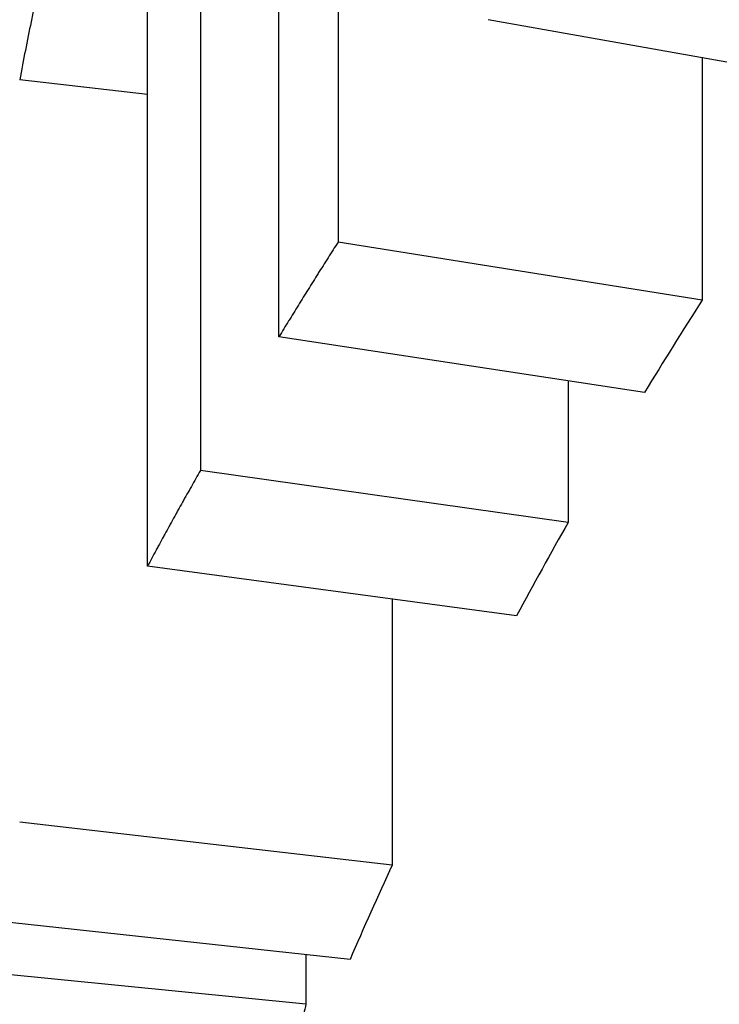
# Model space of a CAD drawing. Units: millimetres. Extents: x 24 to 180, y 28 to 186.
# Drawn here: x 142 to 143, y 56 to 58 of the extents above; entities that cross this region are included whole.
import ezdxf

# ---------------------------------------------------------------- set-up
doc = ezdxf.new("R2010")
doc.units = ezdxf.units.MM
doc.layers.add('Visible Edges(Frese)', color=7, linetype='Continuous', lineweight=50)
doc.layers.add('Visible Tangent Edges(Frese)', color=7, linetype='Continuous', lineweight=40)

msp = doc.modelspace()

# ---------------------------------------------------------------- linework, layer by layer
at = {"layer": 'Visible Edges(Frese)', "lineweight": 25}
for p, q in [((142.9724, 57.6481), (142.5013, 57.7318)), ((142.7813, 57.6821), (142.7813, 57.3648)), ((142.0557, 57.6338), (141.8885, 57.6531)), ((142.7813, 57.3648), (142.305, 57.4408)), ((142.706, 57.2441), (142.2277, 57.3169)), ((142.6059, 57.2593), (142.6059, 57.0738)), ((142.6059, 57.0738), (142.1249, 57.142)), ((142.5386, 56.952), (142.0557, 57.0169)), ((142.3758, 56.9739), (142.3758, 56.6257)), ((142.3758, 56.6257), (141.8885, 56.6818)), ((142.3207, 56.5023), (141.832, 56.5551)), ((142.263, 56.5085), (142.263, 56.4435)), ((142.263, 56.4435), (141.7727, 56.4925))]:
    msp.add_line(p, q, dxfattribs=at)
for start_param, end_param in [(5.973992, 5.987658), (6.006845, 6.020511), (6.056869, 6.070536)]:
    msp.add_ellipse((160.404, 54.5501), major_axis=(-18.5, 0), ratio=0.5, start_param=start_param, end_param=end_param, dxfattribs=at)
for points in [[(142.2277, 57.3169), (142.2277, 57.7502), (142.2277, 58.1834), (142.2277, 58.6166)], [(142.305, 58.4121), (142.305, 58.0884), (142.305, 57.7646), (142.305, 57.4408)]]:
    msp.add_open_spline(points, degree=3, dxfattribs=at)
for points, knots in [([(141.9822, 58.0045), (141.9796, 57.9993), (141.977, 57.9936), (141.9743, 57.9876), (141.9724, 57.983), (141.9704, 57.9782), (141.9684, 57.9732), (141.9678, 57.9715), (141.9671, 57.9698), (141.9664, 57.9681), (141.9651, 57.9646), (141.9638, 57.9611), (141.9625, 57.9574), (141.9618, 57.9556), (141.9611, 57.9537), (141.9605, 57.9518), (141.9592, 57.948), (141.9578, 57.9441), (141.9565, 57.9401), (141.9558, 57.9381), (141.9552, 57.9361), (141.9545, 57.934), (141.9532, 57.9299), (141.9519, 57.9257), (141.9505, 57.9214), (141.9499, 57.9192), (141.9492, 57.9171), (141.9485, 57.9148), (141.9475, 57.9115), (141.9465, 57.9081), (141.9455, 57.9047), (141.9452, 57.9035), (141.9449, 57.9024), (141.9445, 57.9012), (141.9439, 57.8989), (141.9432, 57.8966), (141.9425, 57.8942), (141.9422, 57.893), (141.9419, 57.8918), (141.9416, 57.8906), (141.9411, 57.8888), (141.9406, 57.887), (141.9401, 57.8852), (141.9399, 57.8845), (141.9397, 57.8839), (141.9396, 57.8833), (141.9392, 57.8821), (141.9389, 57.8809), (141.9386, 57.8796), (141.9384, 57.879), (141.9382, 57.8784), (141.9381, 57.8777), (141.9377, 57.8765), (141.9374, 57.8752), (141.9371, 57.874), (141.9369, 57.8733), (141.9367, 57.8727), (141.9366, 57.8721), (141.9363, 57.8711), (141.9361, 57.8702), (141.9358, 57.8692), (141.9356, 57.8683), (141.9353, 57.8673), (141.9351, 57.8663), (141.935, 57.866), (141.9349, 57.8657), (141.9348, 57.8654), (141.9346, 57.8647), (141.9345, 57.8641), (141.9343, 57.8634), (141.9342, 57.8631), (141.9341, 57.8628), (141.9341, 57.8624), (141.9339, 57.8618), (141.9337, 57.8611), (141.9336, 57.8605), (141.9335, 57.8602), (141.9334, 57.8598), (141.9333, 57.8595), (141.9331, 57.8585), (141.9328, 57.8576), (141.9326, 57.8566), (141.9324, 57.8559), (141.9322, 57.8553), (141.9321, 57.8546), (141.9317, 57.8533), (141.9314, 57.852), (141.9311, 57.8507), (141.9309, 57.85), (141.9307, 57.8493), (141.9306, 57.8487), (141.9302, 57.8473), (141.9299, 57.846), (141.9296, 57.8447), (141.9294, 57.844), (141.9292, 57.8434), (141.9291, 57.8427), (141.9286, 57.8407), (141.9281, 57.8387), (141.9276, 57.8367), (141.9273, 57.8353), (141.9269, 57.834), (141.9266, 57.8326), (141.9259, 57.8299), (141.9253, 57.8272), (141.9246, 57.8245), (141.9243, 57.8231), (141.924, 57.8217), (141.9236, 57.8203), (141.9227, 57.8162), (141.9217, 57.8121), (141.9207, 57.8079), (141.9201, 57.8051), (141.9194, 57.8023), (141.9188, 57.7995), (141.9175, 57.7938), (141.9162, 57.7881), (141.9149, 57.7824), (141.9142, 57.7795), (141.9136, 57.7766), (141.913, 57.7737), (141.911, 57.765), (141.9091, 57.7561), (141.9072, 57.7471), (141.9059, 57.7412), (141.9047, 57.7351), (141.9034, 57.729), (141.9009, 57.7168), (141.8984, 57.7044), (141.8959, 57.6917), (141.8934, 57.6791), (141.891, 57.6662), (141.8885, 57.6531)], [0, 0, 0, 0, 0.166667, 0.166667, 0.166667, 0.291667, 0.291667, 0.291667, 0.333333, 0.333333, 0.333333, 0.416667, 0.416667, 0.416667, 0.458333, 0.458333, 0.458333, 0.541667, 0.541667, 0.541667, 0.583333, 0.583333, 0.583333, 0.666667, 0.666667, 0.666667, 0.708333, 0.708333, 0.708333, 0.770833, 0.770833, 0.770833, 0.791667, 0.791667, 0.791667, 0.833333, 0.833333, 0.833333, 0.854167, 0.854167, 0.854167, 0.885417, 0.885417, 0.885417, 0.895833, 0.895833, 0.895833, 0.916667, 0.916667, 0.916667, 0.927083, 0.927083, 0.927083, 0.947917, 0.947917, 0.947917, 0.958333, 0.958333, 0.958333, 0.973958, 0.973958, 0.973958, 0.989583, 0.989583, 0.989583, 0.994792, 0.994792, 0.994792, 1.005208, 1.005208, 1.005208, 1.010417, 1.010417, 1.010417, 1.020833, 1.020833, 1.020833, 1.026042, 1.026042, 1.026042, 1.041667, 1.041667, 1.041667, 1.052083, 1.052083, 1.052083, 1.072917, 1.072917, 1.072917, 1.083333, 1.083333, 1.083333, 1.104167, 1.104167, 1.104167, 1.114583, 1.114583, 1.114583, 1.145833, 1.145833, 1.145833, 1.166667, 1.166667, 1.166667, 1.208333, 1.208333, 1.208333, 1.229167, 1.229167, 1.229167, 1.291667, 1.291667, 1.291667, 1.333333, 1.333333, 1.333333, 1.416667, 1.416667, 1.416667, 1.458333, 1.458333, 1.458333, 1.583333, 1.583333, 1.583333, 1.666667, 1.666667, 1.666667, 1.833333, 1.833333, 1.833333, 2, 2, 2, 2]), ([(142.1249, 57.9856), (142.1249, 57.9387), (142.1249, 57.8919), (142.1249, 57.845), (142.1249, 57.8333), (142.1249, 57.8216), (142.1249, 57.8099), (142.1249, 57.7864), (142.1249, 57.763), (142.1249, 57.7396), (142.1249, 57.7044), (142.1249, 57.6693), (142.1249, 57.6341), (142.1249, 57.5873), (142.1249, 57.5404), (142.1249, 57.4935), (142.1249, 57.4584), (142.1249, 57.4232), (142.1249, 57.3881), (142.1249, 57.3061), (142.1249, 57.2241), (142.1249, 57.142)], [0, 0, 0, 0, 0.01623447, 0.01623447, 0.01623447, 0.02029309, 0.02029309, 0.02029309, 0.02841032, 0.02841032, 0.02841032, 0.04058617, 0.04058617, 0.04058617, 0.05682064, 0.05682064, 0.05682064, 0.06899649, 0.06899649, 0.06899649, 0.09740681, 0.09740681, 0.09740681, 0.09740681]), ([(142.0557, 57.0169), (142.0557, 57.0581), (142.0557, 57.0992), (142.0557, 57.1404), (142.0557, 57.1507), (142.0557, 57.161), (142.0557, 57.1713), (142.0557, 57.1919), (142.0557, 57.2125), (142.0557, 57.233), (142.0557, 57.2639), (142.0557, 57.2948), (142.0557, 57.3257), (142.0557, 57.3669), (142.0557, 57.408), (142.0557, 57.4492), (142.0557, 57.4698), (142.0557, 57.4904), (142.0557, 57.511), (142.0557, 57.5213), (142.0557, 57.5315), (142.0557, 57.5418), (142.0557, 57.6139), (142.0557, 57.6859), (142.0557, 57.758)], [0, 0, 0, 0, 0.01426256, 0.01426256, 0.01426256, 0.0178282, 0.0178282, 0.0178282, 0.02495948, 0.02495948, 0.02495948, 0.0356564, 0.0356564, 0.0356564, 0.04991896, 0.04991896, 0.04991896, 0.05705024, 0.05705024, 0.05705024, 0.06061588, 0.06061588, 0.06061588, 0.08557537, 0.08557537, 0.08557537, 0.08557537]), ([(142.305, 57.4408), (142.3028, 57.4374), (142.3006, 57.434), (142.2984, 57.4305), (142.2962, 57.4271), (142.2941, 57.4237), (142.2919, 57.4202), (142.2908, 57.4185), (142.2897, 57.4168), (142.2886, 57.4151), (142.2864, 57.4116), (142.2843, 57.4082), (142.2821, 57.4048), (142.281, 57.403), (142.2799, 57.4013), (142.2788, 57.3996), (142.2767, 57.3962), (142.2745, 57.3927), (142.2724, 57.3893), (142.2713, 57.3875), (142.2702, 57.3858), (142.2691, 57.3841), (142.267, 57.3807), (142.2648, 57.3772), (142.2627, 57.3738), (142.2616, 57.3721), (142.2606, 57.3703), (142.2595, 57.3686), (142.2573, 57.3652), (142.2552, 57.3617), (142.2531, 57.3583), (142.252, 57.3566), (142.2509, 57.3548), (142.2499, 57.3531), (142.2477, 57.3497), (142.2456, 57.3462), (142.2435, 57.3428), (142.2424, 57.341), (142.2414, 57.3393), (142.2403, 57.3376), (142.2382, 57.3342), (142.2361, 57.3307), (142.234, 57.3273), (142.2319, 57.3238), (142.2298, 57.3204), (142.2277, 57.3169)], [0, 0, 0, 0, 0.00210697, 0.00210697, 0.00210697, 0.00421394, 0.00421394, 0.00421394, 0.00526742, 0.00526742, 0.00526742, 0.00737439, 0.00737439, 0.00737439, 0.00842788, 0.00842788, 0.00842788, 0.01053485, 0.01053485, 0.01053485, 0.01158833, 0.01158833, 0.01158833, 0.0136953, 0.0136953, 0.0136953, 0.01474878, 0.01474878, 0.01474878, 0.01685575, 0.01685575, 0.01685575, 0.01790924, 0.01790924, 0.01790924, 0.02001621, 0.02001621, 0.02001621, 0.02106969, 0.02106969, 0.02106969, 0.02317666, 0.02317666, 0.02317666, 0.02528363, 0.02528363, 0.02528363, 0.02528363]), ([(142.1249, 57.142), (142.1229, 57.1386), (142.1209, 57.1351), (142.119, 57.1316), (142.117, 57.1282), (142.115, 57.1247), (142.1131, 57.1212), (142.1121, 57.1195), (142.1111, 57.1177), (142.1102, 57.116), (142.1082, 57.1125), (142.1063, 57.1091), (142.1043, 57.1056), (142.1034, 57.1039), (142.1024, 57.1021), (142.1014, 57.1004), (142.0995, 57.0969), (142.0976, 57.0934), (142.0956, 57.09), (142.0947, 57.0882), (142.0937, 57.0865), (142.0927, 57.0847), (142.0908, 57.0813), (142.0889, 57.0778), (142.087, 57.0743), (142.086, 57.0726), (142.0851, 57.0708), (142.0841, 57.0691), (142.0822, 57.0656), (142.0803, 57.0621), (142.0784, 57.0587), (142.0774, 57.0569), (142.0765, 57.0552), (142.0755, 57.0534), (142.0736, 57.05), (142.0717, 57.0465), (142.0698, 57.043), (142.0689, 57.0413), (142.0679, 57.0395), (142.067, 57.0378), (142.0651, 57.0343), (142.0632, 57.0308), (142.0614, 57.0273), (142.0595, 57.0239), (142.0576, 57.0204), (142.0557, 57.0169)], [0, 0, 0, 0, 0.00210697, 0.00210697, 0.00210697, 0.00421394, 0.00421394, 0.00421394, 0.00526742, 0.00526742, 0.00526742, 0.00737439, 0.00737439, 0.00737439, 0.00842788, 0.00842788, 0.00842788, 0.01053485, 0.01053485, 0.01053485, 0.01158833, 0.01158833, 0.01158833, 0.0136953, 0.0136953, 0.0136953, 0.01474878, 0.01474878, 0.01474878, 0.01685575, 0.01685575, 0.01685575, 0.01790924, 0.01790924, 0.01790924, 0.02001621, 0.02001621, 0.02001621, 0.02106969, 0.02106969, 0.02106969, 0.02317666, 0.02317666, 0.02317666, 0.02528363, 0.02528363, 0.02528363, 0.02528363]), ([(142.263, 56.4435), (142.262, 56.4394), (142.261, 56.4351), (142.26, 56.4307), (142.259, 56.4262), (142.2579, 56.4216), (142.2568, 56.4169), (142.2554, 56.4109), (142.254, 56.4047), (142.2525, 56.3982), (142.2522, 56.3969), (142.2519, 56.3956), (142.2515, 56.3942), (142.2509, 56.3916), (142.2503, 56.3889), (142.2497, 56.3862), (142.2494, 56.3848), (142.2491, 56.3835), (142.2487, 56.3821), (142.2483, 56.38), (142.2478, 56.3779), (142.2473, 56.3758), (142.2468, 56.3737), (142.2463, 56.3715), (142.2458, 56.3694), (142.2454, 56.3675), (142.245, 56.3657), (142.2445, 56.3639), (142.2445, 56.3635), (142.2444, 56.3631), (142.2443, 56.3628), (142.2439, 56.3609), (142.2434, 56.3591), (142.243, 56.3572), (142.2429, 56.3568), (142.2428, 56.3564), (142.2427, 56.3561), (142.2425, 56.3549), (142.2422, 56.3538), (142.242, 56.3526), (142.2418, 56.3521), (142.2417, 56.3515), (142.2416, 56.3509), (142.2414, 56.3504), (142.2413, 56.3498), (142.2412, 56.3492), (142.241, 56.3485), (142.2408, 56.3477), (142.2406, 56.3469), (142.2406, 56.3466), (142.2405, 56.3462), (142.2404, 56.3458), (142.2402, 56.3451), (142.24, 56.3443), (142.2399, 56.3436), (142.2398, 56.3432), (142.2397, 56.3428), (142.2396, 56.3424), (142.2394, 56.3417), (142.2393, 56.341), (142.2391, 56.3402), (142.239, 56.3398), (142.2389, 56.3395), (142.2388, 56.3391), (142.2386, 56.338), (142.2383, 56.3369), (142.2381, 56.3358), (142.2379, 56.3351), (142.2377, 56.3343), (142.2376, 56.3336), (142.2372, 56.3322), (142.2369, 56.3307), (142.2366, 56.3293), (142.2364, 56.3286), (142.2362, 56.3279), (142.2361, 56.3272), (142.2356, 56.325), (142.2351, 56.3229), (142.2346, 56.3208), (142.2343, 56.3194), (142.2339, 56.318), (142.2336, 56.3167), (142.233, 56.3139), (142.2323, 56.3112), (142.2317, 56.3085), (142.2314, 56.3072), (142.2311, 56.3059), (142.2308, 56.3046), (142.2299, 56.3006), (142.2289, 56.2968), (142.228, 56.293), (142.2274, 56.2905), (142.2268, 56.288), (142.2263, 56.2856), (142.2251, 56.2807), (142.2239, 56.276), (142.2228, 56.2715), (142.2217, 56.2669), (142.2206, 56.2625), (142.2196, 56.2583)], [0, 0, 0, 0, 0.166667, 0.166667, 0.166667, 0.333333, 0.333333, 0.333333, 0.541667, 0.541667, 0.541667, 0.583333, 0.583333, 0.583333, 0.666667, 0.666667, 0.666667, 0.708333, 0.708333, 0.708333, 0.770833, 0.770833, 0.770833, 0.833333, 0.833333, 0.833333, 0.885417, 0.885417, 0.885417, 0.895833, 0.895833, 0.895833, 0.947917, 0.947917, 0.947917, 0.958333, 0.958333, 0.958333, 0.989583, 0.989583, 0.989583, 1.005208, 1.005208, 1.005208, 1.020833, 1.020833, 1.020833, 1.041667, 1.041667, 1.041667, 1.052083, 1.052083, 1.052083, 1.072917, 1.072917, 1.072917, 1.083333, 1.083333, 1.083333, 1.104167, 1.104167, 1.104167, 1.114583, 1.114583, 1.114583, 1.145833, 1.145833, 1.145833, 1.166667, 1.166667, 1.166667, 1.208333, 1.208333, 1.208333, 1.229167, 1.229167, 1.229167, 1.291667, 1.291667, 1.291667, 1.333333, 1.333333, 1.333333, 1.416667, 1.416667, 1.416667, 1.458333, 1.458333, 1.458333, 1.583333, 1.583333, 1.583333, 1.666667, 1.666667, 1.666667, 1.833333, 1.833333, 1.833333, 2, 2, 2, 2])]:
    msp.add_open_spline(points, degree=3, knots=knots, dxfattribs=at)
at = {"layer": 'Visible Tangent Edges(Frese)', "lineweight": 25}
msp.add_ellipse((160.404, 52.7758), major_axis=(-18.5, 0), ratio=0.5, start_param=4.98054, end_param=6.283185, dxfattribs=at)

doc.saveas('drawing.dxf')
